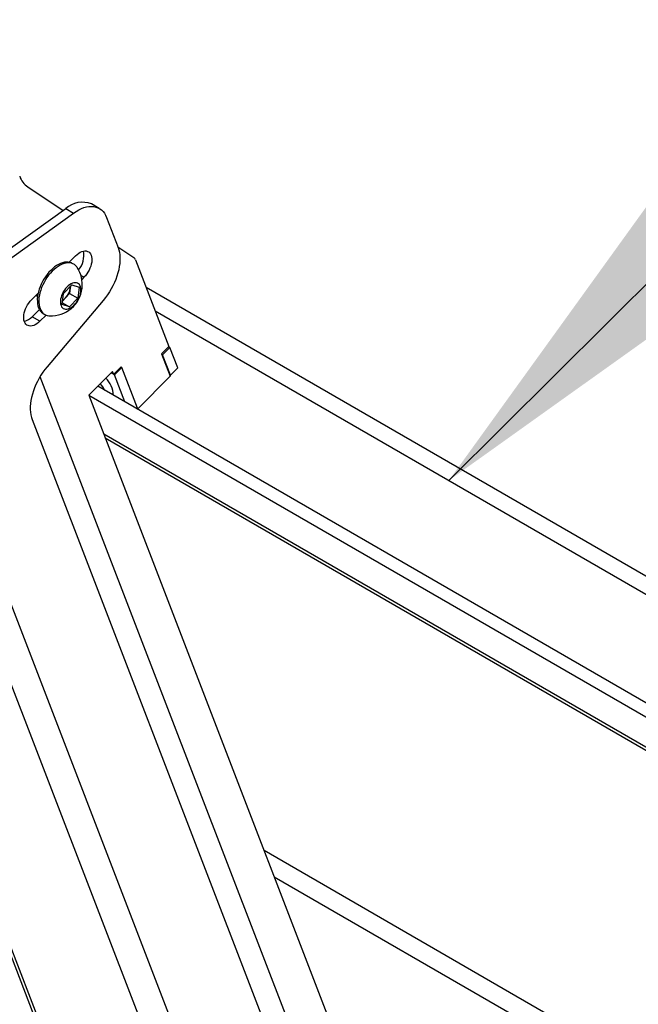
# Model space of a CAD drawing. Extents: x 5 to 292, y 5 to 205.
# Drawn here: x 233 to 237, y 142 to 147 of the extents above; entities that cross this region are included whole.
import ezdxf

# ---------------------------------------------------------------- set-up
doc = ezdxf.new("R2010")
doc.units = 0
doc.layers.get('0').update_dxf_attribs({"linetype": 'CONTINUOUS'})
doc.dimstyles.new('SLDDIMSTYLE0', dxfattribs={"dimtxt": 0.18, "dimasz": 3, "dimexe": 0, "dimexo": 0.0625, "dimgap": 0, "dimtad": 0, "dimtih": 1, "dimtoh": 1, "dimdec": 0, "dimrnd": 1e-09, "dimzin": 0, "dimtxsty": 'STANDARD', "dimsah": 1, "dimcen": 0.09, "dimazin": 3, "dimtfac": 3, "dimtdec": 0, "dimtofl": 0, "dimtmove": 0, "dimatfit": 3, "dimtolj": 1, "dimtzin": 0})

msp = doc.modelspace()

# ---------------------------------------------------------------- linework, layer by layer
at = {"color": 7, "linetype": 'CONTINUOUS'}
for p, q in [((232.3267736, 147.1664973), (235.864617, 137.9843863)), ((232.1778603, 147.1388489), (235.7157037, 137.956738)), ((233.5339341, 146.4203252), (233.7172128, 146.2982107)), ((233.9045344, 146.3082332), (233.8641283, 146.3315592)), ((233.3672889, 146.0475484), (233.7305301, 146.3077503)), ((233.407695, 146.0242225), (233.7709362, 146.2844244)), ((233.7305301, 146.3077503), (233.7709362, 146.2844244)), ((233.9421352, 146.26179), (234.0018891, 146.1067048)), ((234.0009392, 146.1091702), (234.0839736, 146.0538462)), ((233.7485266, 146.0301226), (233.7819958, 146.0635111)), ((233.7721795, 146.0197586), (233.7645023, 146.0241905)), ((234.0923339, 146.0428812), (234.2650475, 145.5946204)), ((233.8248369, 145.9523215), (233.814141, 145.9416514)), ((233.5541799, 145.8362449), (233.5876491, 145.8696334)), ((233.7129118, 145.8106555), (233.719424, 145.8677652)), ((233.719424, 145.8677652), (233.7626907, 145.9129051)), ((233.7509106, 145.8680845), (233.7292772, 145.8455145)), ((233.7541667, 145.8966394), (233.7509106, 145.8680845)), ((233.7509106, 145.8680845), (233.7929329, 145.8438255)), ((233.755121, 145.9050076), (233.7541667, 145.8966394)), ((233.7626907, 145.9129051), (233.7994452, 145.9009353)), ((233.7994452, 145.9009353), (233.7929329, 145.8438255)), ((237.5937509, 143.9094941), (234.1478621, 145.8987633)), ((233.5844222, 145.8502274), (233.5799171, 145.8619199)), ((233.9248784, 145.8330063), (233.6337945, 145.489281)), ((233.7139012, 145.8193323), (233.7496662, 145.7986856)), ((233.7292772, 145.8455145), (233.7152137, 145.8308421)), ((233.7929329, 145.8438255), (233.7496662, 145.7986856)), ((232.1623342, 145.7745865), (234.3230123, 140.1667676)), ((233.5940713, 145.7857472), (233.5566149, 145.7483812)), ((233.7496662, 145.7986856), (233.7129118, 145.8106555)), ((234.3499368, 140.1396623), (232.1940635, 145.7350112)), ((233.597021, 145.7250553), (233.5566149, 145.7483812)), ((233.6287937, 145.7567513), (233.597021, 145.7250553)), ((233.6145145, 145.7643759), (233.6221917, 145.7599439)), ((234.2650475, 145.5946204), (234.2270782, 145.5567427)), ((234.2323281, 145.5512717), (234.2702974, 145.5891494)), ((234.263498, 145.5930746), (234.2702974, 145.5891494)), ((234.3108928, 145.4837883), (234.2702974, 145.5891494)), ((234.2270782, 145.5567427), (234.2719923, 145.440173)), ((234.2282875, 145.5536043), (234.2323281, 145.5512717)), ((234.2729234, 145.4459106), (234.2323281, 145.5512717)), ((233.973333, 145.4649852), (233.8499327, 145.3418826)), ((233.9788608, 145.4506381), (233.973333, 145.4649852)), ((234.0168302, 145.4885158), (233.9788608, 145.4506381)), ((234.0208708, 145.4861832), (233.9829015, 145.4483055)), ((234.0208708, 145.4861832), (234.0168302, 145.4885158)), ((234.1020615, 145.2754609), (234.0208708, 145.4861832)), ((234.3108928, 145.4837883), (234.2729234, 145.4459106)), ((233.9829015, 145.4483055), (233.9662493, 145.4579186)), ((233.9788608, 145.4506381), (233.9662493, 145.4579186)), ((234.0373249, 145.3070551), (233.9829015, 145.4483055)), ((234.2719923, 145.440173), (234.1014463, 145.2700386)), ((234.2688828, 145.4482432), (234.2729234, 145.4459106)), ((237.9185696, 143.0664602), (233.8965089, 145.3883464)), ((233.8499327, 145.3418826), (235.083341, 142.1406975)), ((237.9556073, 142.9703327), (233.8506237, 145.3400893)), ((234.1020615, 145.2754609), (234.098393, 145.2718012)), ((234.1008837, 145.2703634), (234.099792, 145.2731969)), ((233.5567838, 145.2155825), (235.3256484, 140.6246752)), ((233.9348307, 145.1215387), (238.0398143, 142.751782))]:
    msp.add_line(p, q, dxfattribs=at)
at = {"color": 8, "linetype": 'CONTINUOUS'}
for p, q in [((233.8248369, 145.9523215), (233.8094894, 145.9611814)), ((234.1941053, 145.7787437), (237.6399941, 143.7894744)), ((233.597337, 145.4381339), (235.4526973, 140.6227358)), ((238.0323066, 142.7712674), (233.927323, 145.141024)), ((238.8627217, 140.61601), (234.7577381, 142.9857666)), ((234.8098779, 142.850443), (238.9148615, 140.4806864))]:
    msp.add_line(p, q, dxfattribs=at)
at = {"color": 7, "linetype": 'CONTINUOUS', "flags": 128}
for points in [[(233.7709362, 146.2844244), (233.784443, 146.2934393), (233.7979906, 146.3011673), (233.8114839, 146.3075541), (233.8248281, 146.3125547), (233.8379293, 146.3161341), (233.8506957, 146.3182671), (233.8630373, 146.3189386), (233.8748676, 146.3181441), (233.8861034, 146.315889), (233.8966657, 146.3121893), (233.9064804, 146.3070709), (233.9154785, 146.3005697), (233.9235967, 146.2927315), (233.9307781, 146.2836114), (233.9369721, 146.2732733), (233.9421352, 146.26179)], [(233.7819958, 146.0635111), (233.7898609, 146.0706987), (233.7979579, 146.0768121), (233.8061482, 146.0817467), (233.8142919, 146.085418), (233.8222494, 146.0877633), (233.8298847, 146.0887423), (233.8370672, 146.0883384), (233.8436738, 146.0865584), (233.8495916, 146.0834329), (233.8547194, 146.0790152), (233.8589694, 146.073381), (233.8622688, 146.0666267), (233.8645613, 146.0588679), (233.8658075, 146.0502372), (233.8659862, 146.0408824), (233.8650943, 146.0309636), (233.8631471, 146.0206504), (233.8601779, 146.0101194), (233.8562375, 145.9995506), (233.8513933, 145.989125), (233.8457282, 145.9790209), (233.8393391, 145.9694112), (233.8323354, 145.9604603), (233.8248369, 145.9523215)], [(234.0018891, 146.1067048), (234.0058168, 146.0947699), (234.0087503, 146.0819444), (234.0106708, 146.0683102), (234.0115662, 146.0539541), (234.0114307, 146.0389678), (234.0102652, 146.023447), (234.0080771, 146.0074906), (234.0048804, 145.9912006), (234.0006954, 145.9746808), (233.995549, 145.9580366), (233.9894739, 145.9413743), (233.9825089, 145.9248002), (233.9746984, 145.90842), (233.9660923, 145.8923383), (233.9567454, 145.8766577), (233.9467175, 145.8614782), (233.9360726, 145.8468967), (233.9248784, 145.8330063)], [(233.7645023, 146.0241905), (233.7601681, 146.0264188), (233.7520745, 146.0293043), (233.7433783, 146.0308895), (233.7341633, 146.0311591), (233.7245182, 146.0301105), (233.714536, 146.0277538), (233.7043128, 146.0241118), (233.693947, 146.0192194), (233.6835384, 146.0131237), (233.6731874, 146.0058836), (233.6629935, 145.9975688), (233.653055, 145.9882592), (233.6434675, 145.9780446), (233.6343235, 145.9670233), (233.6257109, 145.9553015), (233.6177127, 145.942992), (233.6104059, 145.9302135), (233.6038609, 145.9170889), (233.5981408, 145.9037447), (233.5933006, 145.8903094), (233.5893869, 145.8769123), (233.5864375, 145.8636826), (233.5844807, 145.8507475), (233.5835353, 145.8382317), (233.5836105, 145.8262557), (233.5847056, 145.8149349), (233.58681, 145.8043782), (233.5899035, 145.7946874), (233.5939562, 145.7859557), (233.5989291, 145.7782673), (233.6047743, 145.7716962), (233.6114356, 145.7663056), (233.6145145, 145.7643759)], [(233.7901884, 146.0024276), (233.7877649, 146.0058672), (233.7819197, 146.0124383), (233.7752584, 146.0178288), (233.7678453, 146.0219869), (233.7597516, 146.0248724), (233.7510554, 146.0264576), (233.7418404, 146.0267272), (233.7321954, 146.0256786), (233.7222132, 146.0233219), (233.71199, 146.0196798), (233.7016242, 146.0147874), (233.6912156, 146.0086918), (233.6808645, 146.0014517), (233.6706707, 145.9931368), (233.6607321, 145.9838273), (233.6511447, 145.9736126), (233.6420006, 145.9625914), (233.633388, 145.9508696), (233.6253898, 145.9385601), (233.6180831, 145.9257816), (233.6115381, 145.912657), (233.605818, 145.8993128), (233.6009778, 145.8858775), (233.5970641, 145.8724804), (233.5941146, 145.8592506), (233.5921578, 145.8463156), (233.5912125, 145.8337998), (233.5912877, 145.8218238), (233.5923828, 145.810503), (233.5944872, 145.7999463), (233.5975806, 145.7902555), (233.6016333, 145.7815238), (233.6066062, 145.7738354), (233.6124515, 145.7672642), (233.6191127, 145.7618737), (233.6265259, 145.7577156), (233.6346195, 145.7548301), (233.6433157, 145.7532449), (233.6462059, 145.7530155)], [(233.8086924, 145.8775632), (233.8092115, 145.8863857), (233.8086984, 145.8946128), (233.807163, 145.9020843), (233.8046353, 145.9086549), (233.8011645, 145.9141966), (233.796818, 145.9186016), (233.7916806, 145.9217842), (233.7858521, 145.9236823), (233.7794461, 145.9242592), (233.7725872, 145.9235034), (233.7654089, 145.9214298), (233.7580509, 145.9180787), (233.7506565, 145.9135153), (233.7433696, 145.9078285), (233.736332, 145.9011289), (233.7296807, 145.8935469), (233.7235452, 145.8852302), (233.7180448, 145.8763405), (233.7132866, 145.8670509), (233.7093633, 145.8575423), (233.7063512, 145.8479997), (233.7043089, 145.8386088), (233.7032762, 145.8295524), (233.7032732, 145.8210068), (233.7042999, 145.8131383), (233.7063364, 145.8061001), (233.709343, 145.8000292), (233.7132612, 145.7950437), (233.7180147, 145.7912406), (233.7235111, 145.788694), (233.7296432, 145.7874535), (233.7362919, 145.7875432), (233.7433276, 145.7889613), (233.7506135, 145.7916803), (233.7580077, 145.7956472), (233.7653663, 145.8007849), (233.772546, 145.8069932), (233.7794072, 145.8141514), (233.7858162, 145.8221202), (233.7916484, 145.8307444), (233.7967902, 145.8398562), (233.8011416, 145.8492783), (233.8046177, 145.8588272), (233.8071511, 145.868317), (233.8086924, 145.8775632)], [(233.7541667, 145.8966394), (233.7545606, 145.9029531), (233.7545522, 145.9044143)], [(233.597021, 145.7250553), (233.589156, 145.7178676), (233.581059, 145.7117542), (233.5728686, 145.7068197), (233.564725, 145.7031484), (233.5567674, 145.7008031), (233.5491321, 145.6998241), (233.5419497, 145.700228), (233.535343, 145.702008), (233.5294252, 145.7051335), (233.5242974, 145.7095512), (233.5200475, 145.7151854), (233.516748, 145.7219397), (233.5144556, 145.7296985), (233.5132093, 145.7383292), (233.5130306, 145.7476839), (233.5139225, 145.7576028), (233.5158697, 145.7679159), (233.5188389, 145.778447), (233.5227793, 145.7890158), (233.5276235, 145.7994414), (233.5332886, 145.8095455), (233.5396777, 145.8191552), (233.5466814, 145.828106), (233.5541799, 145.8362449)], [(233.5814427, 145.8579603), (233.5837209, 145.8571132), (233.5852568, 145.8566579)], [(233.5816903, 145.8636889), (233.5839797, 145.8598445), (233.5854396, 145.8578619)], [(233.5840376, 145.8660305), (233.5850531, 145.863499), (233.5860286, 145.8614275)], [(233.6337945, 145.489281), (233.6226004, 145.4753906), (233.6119554, 145.4608091), (233.6019275, 145.4456296), (233.5925807, 145.429949), (233.5839746, 145.4138673), (233.5761641, 145.3974871), (233.5691991, 145.380913), (233.563124, 145.3642507), (233.5579775, 145.3476065), (233.5537926, 145.3310867), (233.5505959, 145.3147967), (233.5484078, 145.2988403), (233.5472423, 145.2833195), (233.5471068, 145.2683332), (233.5480022, 145.2539771), (233.5499227, 145.2403429), (233.5528562, 145.2275174), (233.5567838, 145.2155825)]]:
    msp.add_lwpolyline(points, dxfattribs=at)
at = {"color": 7, "linetype": 'CONTINUOUS'}
for centre, radius, start, end in [((233.5986787, 146.5130377), 0.1130817, 199.5750852, 235.0719666), ((233.8165054, 146.2120514), 0.128647, 68.2731161, 131.9363226), ((233.7054808, 146.0663591), 0.1190925, 320.4289398, 10.3917813), ((234.0710247, 146.0353037), 0.0226163, 19.5750852, 55.0719666), ((233.6551692, 145.9141068), 0.1613405, 353.4946453, 33.1900865), ((233.6551692, 145.9141068), 0.1613405, 266.8152901, 353.4946453), ((233.6626052, 145.909594), 0.0924734, 316.1359572, 351.9469585), ((233.6782073, 145.8936304), 0.0701661, 302.2061459, 316.7059922), ((233.4958724, 145.8037244), 0.0821737, 284.1716939, 317.6629938), ((233.8544343, 145.3411523), 0.121996, 0.4974182, 46.6670482), ((233.8551908, 145.3416879), 0.1213555, 0.2145495, 46.7494484), ((233.6939891, 145.229015), 0.2764282, 29.9391962, 38.6524748)]:
    msp.add_arc(centre, radius, start, end, dxfattribs=at)

# ---------------------------------------------------------------- leaders
msp.add_leader([(235.7145206, 144.9010266), (243.8949869, 153.0354314)], dimstyle='SLDDIMSTYLE0', dxfattribs=at)

doc.saveas('drawing.dxf')
